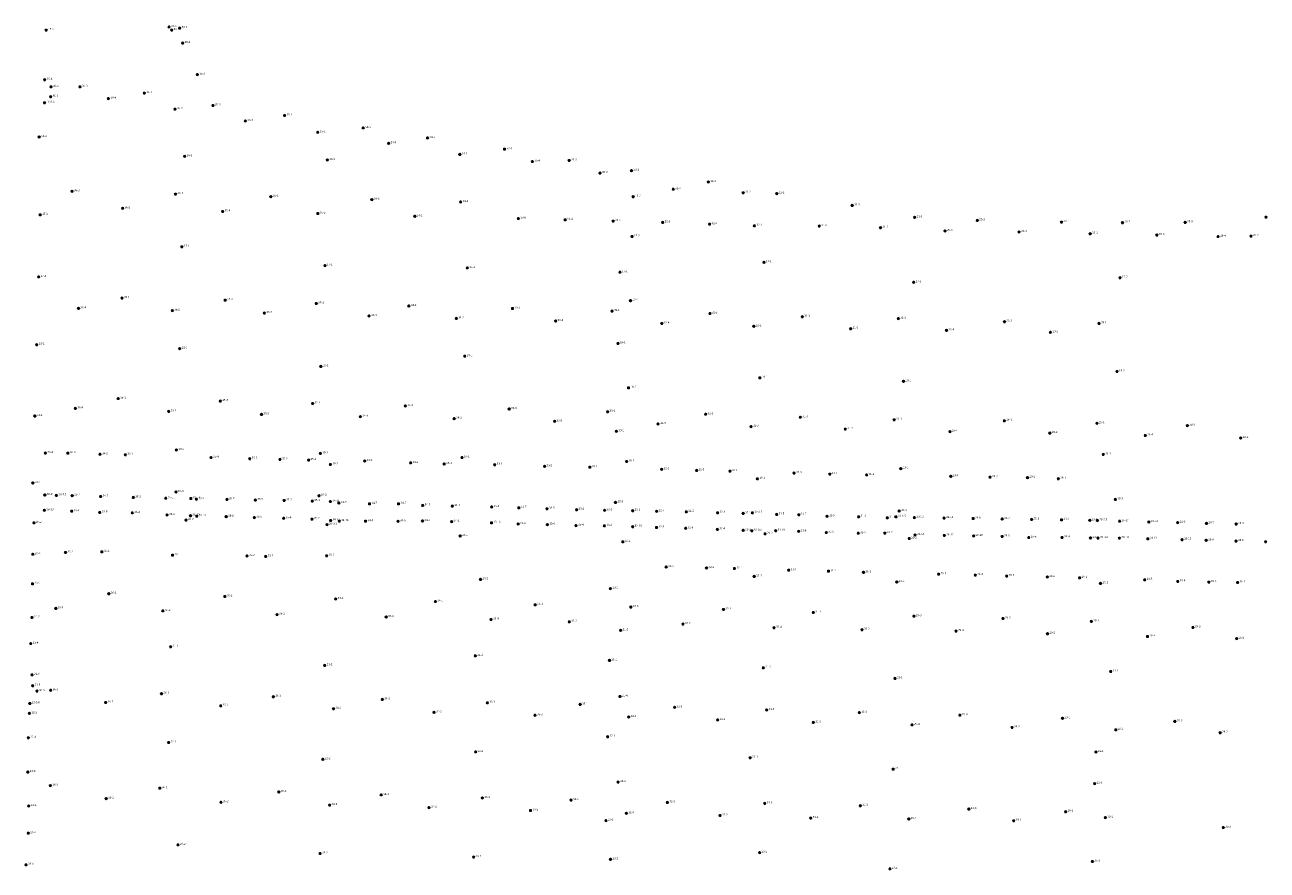
# Model space of a CAD drawing. Units: inches. Extents: x 486468 to 494393, y 5455952 to 5461583.
# Drawn here: x 486488 to 487712, y 5456973 to 5457805 of the extents above; entities that cross this region are included whole.
import ezdxf

# ---------------------------------------------------------------- set-up
doc = ezdxf.new("R2010")
doc.units = ezdxf.units.IN
doc.header["$MEASUREMENT"] = 0
doc.layers.add('StreetLightingPoles', color=10, linetype='Continuous')

# ---------------------------------------------------------------- blocks, each defined once
blk = doc.blocks.new('Light')
at = {"color": 255}
for p, q in [((-0.7, 0.2), (-1.2, 0.4)), ((-0.4, 0.6), (-0.7, 1)), ((0, 0.7), (0, 1.2)), ((0.4, 0.6), (0.7, 1)), ((0.7, 0.2), (1.2, 0.4)), ((-0.7, -0.2), (-1.2, -0.4)), ((-0.4, -0.6), (-0.7, -1)), ((0, -0.8), (0, -1.3)), ((0.4, -0.6), (0.7, -1)), ((0.7, -0.2), (1.2, -0.4))]:
    blk.add_line(p, q, dxfattribs=at)
blk.add_circle((0, 0), 0.75, dxfattribs=at)

msp = doc.modelspace()

# ---------------------------------------------------------------- block references
at = {"layer": 'StreetLightingPoles'}
for p in [(486630.178, 5457803.364), (486640.62, 5457802.255), (486509.051, 5457800.2), (486632.733, 5457800.257), (486643.508, 5457787.493), (486657.99, 5457756.402), (486507.583, 5457751.31), (486513.786, 5457744.304), (486542.384, 5457744.342), (486507.437, 5457728.624), (486513.434, 5457734.57), (486570.378, 5457732.764), (486605.762, 5457738.164), (486635.999, 5457722.346), (486673.398, 5457725.936), (486743.943, 5457716.121), (486705.385, 5457710.738), (486821.401, 5457703.885), (486502.126, 5457694.945), (486776.669, 5457699.586), (486884.737, 5457694.021), (486846.489, 5457688.678), (486960.693, 5457682.905), (486645.582, 5457675.933), (486786.105, 5457672.272), (486916.61, 5457677.786), (486988.092, 5457670.721), (487024.376, 5457671.804), (487054.736, 5457659.408), (487085.795, 5457661.822), (487126.889, 5457643.478), (487161.473, 5457650.606), (486534.459, 5457641.431), (486636.498, 5457638.639), (486730.45, 5457636.192), (486829.976, 5457633.204), (486917.385, 5457630.964), (487087.417, 5457636.056), (487195.832, 5457639.956), (487228.962, 5457639.129), (486503.182, 5457618.235), (486584.393, 5457624.692), (486682.904, 5457621.564), (486776.769, 5457619.518), (487303.203, 5457627.539), (486872.311, 5457616.779), (486974.343, 5457614.536), (487020.413, 5457613.292), (487067.729, 5457612.047), (487116.506, 5457610.824), (487162.695, 5457609.025), (487206.884, 5457607.426), (487270.766, 5457607.151), (487331.152, 5457605.52), (487364.815, 5457615.786), (487426.433, 5457612.792), (487509.412, 5457611.053), (487569.581, 5457610.437), (487631.279, 5457610.781), (487710.882, 5457615.903), (487086.326, 5457596.926), (487394.633, 5457602.364), (487467.674, 5457601.37), (487537.734, 5457599.632), (487603.358, 5457598.285), (487663.724, 5457596.825), (487696.099, 5457597.273), (486642.781, 5457586.76), (487216.385, 5457571.453), (486501.637, 5457557.101), (486783.826, 5457568.222), (486923.961, 5457565.959), (487074.344, 5457561.706), (487567.082, 5457556.279), (487363.773, 5457551.821), (486583.811, 5457536.245), (486685.403, 5457534.189), (487084.789, 5457533.669), (486540.895, 5457526.061), (486633.305, 5457523.919), (486724.044, 5457521.445), (486775.168, 5457530.874), (486866.41, 5457528.498), (486968.533, 5457525.939), (487066.628, 5457523.48), (487163.055, 5457520.987), (486827.134, 5457518.63), (486913.145, 5457516.217), (487011.017, 5457513.654), (487115.643, 5457511.232), (487206.277, 5457508.436), (487253.987, 5457517.868), (487348.702, 5457516.036), (487453.291, 5457512.929), (487546.419, 5457511.293), (487301.69, 5457506.067), (487396.121, 5457504.377), (487498.535, 5457502.559), (486499.797, 5457490.3), (486640.673, 5457486.383), (487072.399, 5457491.614), (486921.503, 5457478.968), (486779.676, 5457468.961), (487564.166, 5457463.946), (487082.806, 5457447.832), (487212.203, 5457457.692), (487353.738, 5457454.25), (486580.051, 5457437.231), (486680.62, 5457434.787), (486537.804, 5457427.542), (486629.853, 5457424.588), (486721.255, 5457421.671), (486771.617, 5457432.405), (486862.982, 5457430), (486965.264, 5457426.947), (487062.203, 5457424.292), (487158.783, 5457421.8), (486497.873, 5457420.043), (486818.685, 5457419.465), (486911.026, 5457417.522), (487010.017, 5457414.834), (487111.893, 5457412.237), (487203.519, 5457409.606), (487252.079, 5457418.855), (487344.572, 5457416.331), (487453.105, 5457415.293), (487544.316, 5457412.85), (487633.46, 5457410.59), (487070.913, 5457404.969), (487296.375, 5457407.157), (487399.495, 5457404.674), (487497.989, 5457403.277), (487591.982, 5457400.85), (487686.086, 5457398.396), (486637.402, 5457386.584), (486508.288, 5457383.545), (486530.41, 5457383.468), (486562.144, 5457382.365), (486587.094, 5457381.866), (486671.532, 5457379.123), (486709.652, 5457377.948), (486739.375, 5457377.277), (486767.617, 5457376.685), (486779.222, 5457383.214), (486822.981, 5457375.719), (486868.145, 5457373.881), (486901.231, 5457372.831), (486918.743, 5457379.098), (487081.009, 5457375.291), (487550.565, 5457382.206), (486789.108, 5457372.319), (486951.023, 5457372.036), (487000.126, 5457370.461), (487044.765, 5457369.673), (487115.54, 5457367.557), (487149.938, 5457366.506), (487182.76, 5457365.719), (487245.961, 5457363.852), (487281.147, 5457362.802), (487317.383, 5457362.014), (487351.105, 5457368.174), (487400.388, 5457360.61), (486495.939, 5457354.069), (487209.785, 5457358.151), (487439.083, 5457359.818), (487475.903, 5457359.314), (487506.287, 5457358.229), (486507.759, 5457342.218), (486519.158, 5457341.882), (486534.672, 5457341.634), (486562.755, 5457340.756), (486594.878, 5457339.892), (486626.919, 5457339.071), (486636.917, 5457345.208), (486651.562, 5457338.792), (486657.042, 5457338.13), (486687.156, 5457337.911), (486715.172, 5457337.266), (486743.574, 5457336.879), (486771.204, 5457336.287), (486777.821, 5457341.54), (487562.541, 5457337.914), (486507.32, 5457327.162), (486534.233, 5457326.285), (486561.878, 5457325.115), (486593.892, 5457324.621), (486789.073, 5457335.774), (486797.4, 5457334.44), (486827.644, 5457333.503), (486856.258, 5457333.564), (486880.02, 5457331.997), (486909.195, 5457331.338), (486947.998, 5457330.492), (486974.796, 5457329.581), (487002.507, 5457328.67), (487031.676, 5457327.759), (487059.243, 5457327.191), (487070.049, 5457334.969), (487086.929, 5457326.752), (487110.61, 5457326.188), (487139.742, 5457325.624), (487170.566, 5457324.685), (487195.775, 5457324.106), (487204.877, 5457324.663), (487349.528, 5457326.529), (486496.993, 5457314.789), (486628.227, 5457322.564), (486646.795, 5457317.552), (486651.278, 5457321.818), (486657.463, 5457321.395), (486686.382, 5457320.879), (486714.139, 5457319.976), (486743.058, 5457319.33), (486770.944, 5457318.427), (486785.704, 5457313.042), (486789.295, 5457317.129), (486797.859, 5457316.545), (486823.745, 5457316.448), (486855.674, 5457316.349), (486879.856, 5457316.688), (486908.646, 5457315.97), (486947.815, 5457314.823), (486974.067, 5457313.73), (487002.871, 5457313.001), (487031.129, 5457312.09), (487059.039, 5457311.84), (487228.842, 5457323.133), (487250.643, 5457322.745), (487278.394, 5457321.269), (487309.558, 5457320.747), (487337.756, 5457319.764), (487346.455, 5457320.727), (487364.518, 5457319.993), (487393.781, 5457319.543), (487422.373, 5457319.103), (487450.95, 5457318.664), (487479.948, 5457318.218), (487509.422, 5457317.765), (487537.37, 5457317.336), (487544.765, 5457317.222), (487566.667, 5457316.412), (487595.458, 5457315.7), (487623.977, 5457314.995), (487652.288, 5457314.294), (487681.564, 5457313.57), (486916.952, 5457301.886), (487086.929, 5457310.974), (487110.422, 5457310.222), (487139.178, 5457309.47), (487170.378, 5457308.343), (487195.783, 5457307.498), (487204.355, 5457306.992), (487217.417, 5457304.006), (487227.829, 5457307.002), (487250.56, 5457306.485), (487277.688, 5457305.229), (487309.166, 5457304.589), (487335.418, 5457304.671), (487359.414, 5457299.351), (487365.202, 5457302.867), (487393.998, 5457302.373), (487422.841, 5457301.879), (487450.951, 5457301.398), (487477.2, 5457300.312), (487509.996, 5457300.386), (487537.983, 5457299.907), (487545.358, 5457299.78), (487566.522, 5457299.774), (487077.244, 5457296.07), (487594.509, 5457299.066), (487628.251, 5457298.213), (487651.984, 5457297.613), (487681.443, 5457296.868), (487710.509, 5457296.133), (486495.94, 5457283.891), (486528.079, 5457285.632), (486563.961, 5457286.214), (486633.489, 5457282.961), (486706.958, 5457282.211), (486725.401, 5457281.753), (486785.409, 5457282.353), (487119.906, 5457271.389), (487159.631, 5457270.362), (487187.199, 5457269.848), (487240.679, 5457268.148), (487279.863, 5457267.202), (487314.388, 5457266.052), (487388.381, 5457264.241), (487424.481, 5457263.311), (486495.563, 5457254.741), (486937.016, 5457259.133), (487206.63, 5457262.059), (487347.159, 5457256.526), (487455.438, 5457262.375), (487495.403, 5457261.496), (487527.267, 5457260.616), (487547.862, 5457255.167), (487591.453, 5457258.645), (487624.004, 5457257.071), (487654.587, 5457256.415), (487682.945, 5457256.039), (486570.831, 5457245.014), (486685.123, 5457242.21), (486794.394, 5457239.8), (487065.008, 5457249.983), (486518.567, 5457230.56), (486624.033, 5457228.067), (486892.577, 5457237.267), (486990.902, 5457234.01), (487085.127, 5457231.831), (487176.47, 5457229.471), (487264.909, 5457226.483), (486495.041, 5457221.584), (486736.606, 5457224.385), (486844.108, 5457222.043), (486947.4, 5457219.573), (487024.503, 5457217.301), (487136.414, 5457215.069), (487364.032, 5457222.846), (487451.751, 5457220.577), (487538.866, 5457217.689), (487075.081, 5457208.904), (487226.171, 5457211.468), (487312.879, 5457209.477), (487405.555, 5457208.168), (487495.616, 5457205.602), (487594.204, 5457202.852), (487638.91, 5457211.822), (486493.892, 5457195.877), (486631.707, 5457192.72), (487681.969, 5457200.756), (486931.91, 5457183.755), (487064.065, 5457179.339), (486495.178, 5457165.045), (486783.519, 5457174.411), (487215.632, 5457171.991), (487557.935, 5457168.355), (486495.777, 5457154.34), (487345.416, 5457161.589), (486499.931, 5457149.051), (486513.462, 5457149.879), (486622.691, 5457146.444), (486732.861, 5457143.516), (486840.257, 5457140.897), (487074.408, 5457143.687), (486492.925, 5457136.965), (486567.671, 5457137.82), (486681.106, 5457134.563), (486792.21, 5457131.616), (486891.196, 5457128.13), (486943.771, 5457137.517), (487035.181, 5457135.942), (487128.229, 5457133.108), (487219.022, 5457130.46), (487310.281, 5457127.859), (486492.57, 5457127.138), (486990.729, 5457125.251), (487083.101, 5457123.517), (487170.703, 5457120.659), (487264.861, 5457118.231), (487362.156, 5457115.77), (487409.341, 5457125.341), (487510.407, 5457122.259), (487621.126, 5457119.189), (487062.233, 5457104.074), (487460.748, 5457113.225), (487563.022, 5457110.869), (487665.726, 5457108.003), (486491.467, 5457103.074), (486629.706, 5457098.41), (486781.681, 5457081.907), (486932.197, 5457089.151), (487202.689, 5457083.366), (487543.336, 5457089.039), (486491, 5457069.316), (487343.545, 5457072.146), (486513.209, 5457055.915), (487072.587, 5457059.474), (487542.166, 5457057.897), (486568.204, 5457043.09), (486621.09, 5457053.412), (486738.344, 5457049.67), (486839.175, 5457046.794), (486938.794, 5457043.746), (486491.915, 5457035.892), (486681.236, 5457039.546), (486788.347, 5457036.741), (486886.298, 5457034.27), (486986.278, 5457031.393), (487026.254, 5457041.722), (487121.147, 5457039.436), (487217.089, 5457038.386), (487311.192, 5457036.148), (487418.145, 5457032.875), (487513.527, 5457030.239), (487060.578, 5457021.474), (487080.676, 5457028.672), (487173.005, 5457026.518), (487262.387, 5457023.999), (487359.056, 5457023.033), (487462.352, 5457021.283), (487552.679, 5457024.377), (486491.412, 5457009.067), (487668.894, 5457014.618), (486638.891, 5456997.543), (486778.971, 5456989.076), (486930.182, 5456985.526), (487065.113, 5456983.305), (487211.952, 5456989.959), (487539.83, 5456981.157), (486489.249, 5456977.911), (487340.367, 5456973.901)]:
    msp.add_blockref('Light', p, dxfattribs=at)

# ---------------------------------------------------------------- texts
for s, p in [('36-1', (486632.178, 5457803.364)), ('36-2', (486634.733, 5457800.257)), ('36-4', (486642.62, 5457802.255)), ('15-2', (486511.051, 5457800.2)), ('36-3', (486645.508, 5457787.493)), ('15-4', (486509.583, 5457751.31)), ('15-2', (486659.99, 5457756.402)), ('36-5', (486515.786, 5457744.304)), ('36-3', (486544.384, 5457744.342)), ('16-0.6', (486509.437, 5457728.624)), ('36-6', (486515.434, 5457734.57)), ('36-4', (486572.378, 5457732.764)), ('36-1', (486607.762, 5457738.164)), ('36-2', (486637.999, 5457722.346)), ('35-3', (486675.398, 5457725.936)), ('35-1', (486745.943, 5457716.121)), ('35-4', (486707.385, 5457710.738)), ('34-3', (486823.401, 5457703.885)), ('16-2', (486504.126, 5457694.945)), ('35-2', (486778.669, 5457699.586)), ('34-1', (486886.737, 5457694.021)), ('34-4', (486848.489, 5457688.678)), ('33-5', (486962.693, 5457682.905)), ('16-1', (486647.582, 5457675.933)), ('16-1', (486788.105, 5457672.272)), ('34-2', (486918.61, 5457677.786)), ('33-4', (486990.092, 5457670.721)), ('33-3', (487026.376, 5457671.804)), ('33-2', (487056.736, 5457659.408)), ('33-1', (487087.795, 5457661.822)), ('36-3', (486536.459, 5457641.431)), ('32-4', (487128.889, 5457643.478)), ('32-3', (487163.473, 5457650.606)), ('36-1', (486638.498, 5457638.639)), ('35-1', (486732.45, 5457636.192)), ('34-3', (486831.976, 5457633.204)), ('34-1', (486919.385, 5457630.964)), ('16-2', (487089.417, 5457636.056)), ('32-2', (487197.832, 5457639.956)), ('32-1', (487230.962, 5457639.129)), ('17-2', (486505.182, 5457618.235)), ('36-2', (486586.393, 5457624.692)), ('35-4', (486684.904, 5457621.564)), ('35-2', (486778.769, 5457619.518)), ('34-2', (486874.311, 5457616.779)), ('31-3', (487305.203, 5457627.539)), ('33-6', (486976.343, 5457614.536)), ('33-4', (487022.413, 5457613.292)), ('33-2', (487069.729, 5457612.047)), ('32-6', (487118.506, 5457610.824)), ('32-4', (487164.695, 5457609.025)), ('32-2', (487208.884, 5457607.426)), ('31-4', (487272.766, 5457607.151)), ('31-2', (487333.152, 5457605.52)), ('31-1', (487366.815, 5457615.786)), ('29-3', (487428.433, 5457612.792)), ('29-1', (487511.412, 5457611.053)), ('28-7', (487571.581, 5457610.437)), ('28-5', (487633.279, 5457610.781)), ('17-2', (487088.326, 5457596.926)), ('29-6', (487396.633, 5457602.364)), ('29-4', (487469.674, 5457601.37)), ('29-2', (487539.734, 5457599.632)), ('28-6', (487605.358, 5457598.285)), ('28-4', (487665.724, 5457596.825)), ('28-2', (487698.099, 5457597.273)), ('17-1', (486644.781, 5457586.76)), ('17-1', (486785.826, 5457568.222)), ('17-1', (487218.385, 5457571.453)), ('17-4', (486503.637, 5457557.101)), ('17-1', (486925.961, 5457565.959)), ('17-1', (487076.344, 5457561.706)), ('17-2', (487569.082, 5457556.279)), ('17-2', (487365.773, 5457551.821)), ('36-1', (486585.811, 5457536.245)), ('35-3', (486687.403, 5457534.189)), ('17-4', (487086.789, 5457533.669)), ('36-4', (486542.895, 5457526.061)), ('36-2', (486635.305, 5457523.919)), ('35-2', (486726.044, 5457521.445)), ('35-1', (486777.168, 5457530.874)), ('34-1', (486868.41, 5457528.498)), ('33-3', (486970.533, 5457525.939)), ('33-1', (487068.628, 5457523.48)), ('32-1', (487165.055, 5457520.987)), ('34-4', (486829.134, 5457518.63)), ('34-2', (486915.145, 5457516.217)), ('33-2', (487013.017, 5457513.654)), ('32-4', (487117.643, 5457511.232)), ('32-2', (487208.277, 5457508.436)), ('31-3', (487255.987, 5457517.868)), ('31-1', (487350.702, 5457516.036)), ('29-3', (487455.291, 5457512.929)), ('29-1', (487548.419, 5457511.293)), ('31-2', (487303.69, 5457506.067)), ('29-4', (487398.121, 5457504.377)), ('29-2', (487500.535, 5457502.559)), ('18-2', (486501.797, 5457490.3)), ('18-1', (486642.673, 5457486.383)), ('18-1', (487074.399, 5457491.614)), ('18-1', (486923.503, 5457478.968)), ('18-1', (486781.676, 5457468.961)), ('18-1', (487214.203, 5457457.692)), ('18-2', (487566.166, 5457463.946)), ('18-2', (487084.806, 5457447.832)), ('18-1', (487355.738, 5457454.25)), ('36-1', (486582.051, 5457437.231)), ('35-3', (486682.62, 5457434.787)), ('36-4', (486539.804, 5457427.542)), ('36-2', (486631.853, 5457424.588)), ('35-2', (486723.255, 5457421.671)), ('35-1', (486773.617, 5457432.405)), ('34-1', (486864.982, 5457430)), ('33-3', (486967.264, 5457426.947)), ('33-1', (487064.203, 5457424.292)), ('32-1', (487160.783, 5457421.8)), ('19-2', (486499.873, 5457420.043)), ('34-4', (486820.685, 5457419.465)), ('34-2', (486913.026, 5457417.522)), ('33-2', (487012.017, 5457414.834)), ('32-4', (487113.893, 5457412.237)), ('32-2', (487205.519, 5457409.606)), ('31-3', (487254.079, 5457418.855)), ('31-1', (487346.572, 5457416.331)), ('29-3', (487455.105, 5457415.293)), ('29-1', (487546.316, 5457412.85)), ('28-3', (487635.46, 5457410.59)), ('19-1', (487072.913, 5457404.969)), ('31-2', (487298.375, 5457407.157)), ('29-4', (487401.495, 5457404.674)), ('29-2', (487499.989, 5457403.277)), ('28-4', (487593.982, 5457400.85)), ('28-2', (487688.086, 5457398.396)), ('19-1', (486639.402, 5457386.584)), ('36-4', (486510.288, 5457383.545)), ('36-3', (486532.41, 5457383.468)), ('36-2', (486564.144, 5457382.365)), ('36-1', (486589.094, 5457381.866)), ('35-4', (486673.532, 5457379.123)), ('35-3', (486711.652, 5457377.948)), ('35-2', (486741.375, 5457377.277)), ('35-1', (486769.617, 5457376.685)), ('19-1', (486781.222, 5457383.214)), ('19-2', (486791.108, 5457372.319)), ('34-3', (486824.981, 5457375.719)), ('34-2', (486870.145, 5457373.881)), ('34-1', (486903.231, 5457372.831)), ('19-1', (486920.743, 5457379.098)), ('33-3', (486953.023, 5457372.036)), ('19-2', (487083.009, 5457375.291)), ('19-1', (487552.565, 5457382.206)), ('33-2', (487002.126, 5457370.461)), ('33-1', (487046.765, 5457369.673)), ('32-3', (487117.54, 5457367.557)), ('32-2', (487151.938, 5457366.506)), ('32-1', (487184.76, 5457365.719)), ('31-3', (487247.961, 5457363.852)), ('31-2', (487283.147, 5457362.802)), ('31-1', (487319.383, 5457362.014)), ('19-1', (487353.105, 5457368.174)), ('29-4', (487402.388, 5457360.61)), ('29-3', (487441.083, 5457359.818)), ('19-4', (486497.939, 5457354.069)), ('19-1', (487211.785, 5457358.151)), ('29-2', (487477.903, 5457359.314)), ('29-1', (487508.287, 5457358.229)), ('36-9', (486509.759, 5457342.218)), ('36-7.5', (486521.158, 5457341.882)), ('36-7', (486536.672, 5457341.634)), ('36-5', (486564.755, 5457340.756)), ('36-3', (486596.878, 5457339.892)), ('36-1', (486628.919, 5457339.071)), ('19-3', (486638.917, 5457345.208)), ('35-11', (486653.562, 5457338.792)), ('35-9', (486659.042, 5457338.13)), ('35-7', (486689.156, 5457337.911)), ('35-5', (486717.172, 5457337.266)), ('35-3', (486745.574, 5457336.879)), ('35-1', (486773.204, 5457336.287)), ('19-3', (486779.821, 5457341.54)), ('34-11', (486791.073, 5457335.774)), ('19-2', (487564.541, 5457337.914)), ('36-10', (486509.32, 5457327.162)), ('36-8', (486536.233, 5457326.285)), ('36-6', (486563.878, 5457325.115)), ('36-4', (486595.892, 5457324.621)), ('34-9', (486799.4, 5457334.44)), ('34-7', (486829.644, 5457333.503)), ('34-5', (486858.258, 5457333.564)), ('34-3', (486882.02, 5457331.997)), ('34-1', (486911.195, 5457331.338)), ('33-9', (486949.998, 5457330.492)), ('33-7', (486976.796, 5457329.581)), ('33-5', (487004.507, 5457328.67)), ('33-3', (487033.676, 5457327.759)), ('33-1', (487061.243, 5457327.191)), ('19-3', (487072.049, 5457334.969)), ('32-9', (487088.929, 5457326.752)), ('32-7', (487112.61, 5457326.188)), ('32-5', (487141.742, 5457325.624)), ('32-3', (487172.566, 5457324.685)), ('32-1', (487197.775, 5457324.106)), ('32-0.5', (487206.877, 5457324.663)), ('31-9', (487230.842, 5457323.133)), ('19-3', (487351.528, 5457326.529)), ('20-2', (486498.993, 5457314.789)), ('36-2', (486630.227, 5457322.564)), ('20-2', (486648.795, 5457317.552)), ('35-12', (486653.278, 5457321.818)), ('35-10', (486659.463, 5457321.395)), ('35-8', (486688.382, 5457320.879)), ('35-6', (486716.139, 5457319.976)), ('35-4', (486745.058, 5457319.33)), ('35-2', (486772.944, 5457318.427)), ('20-0.6', (486787.704, 5457313.042)), ('34-12', (486791.295, 5457317.129)), ('34-10', (486799.859, 5457316.545)), ('34-8', (486825.745, 5457316.448)), ('34-6', (486857.674, 5457316.349)), ('34-4', (486881.856, 5457316.688)), ('34-2', (486910.646, 5457315.97)), ('33-10', (486949.815, 5457314.823)), ('33-8', (486976.067, 5457313.73)), ('33-6', (487004.871, 5457313.001)), ('33-4', (487033.129, 5457312.09)), ('33-2', (487061.039, 5457311.84)), ('32-10', (487088.929, 5457310.974)), ('31-7', (487252.643, 5457322.745)), ('31-5', (487280.394, 5457321.269)), ('31-3', (487311.558, 5457320.747)), ('31-1', (487339.756, 5457319.764)), ('31-0.5', (487348.455, 5457320.727)), ('29-13', (487366.518, 5457319.993)), ('29-11', (487395.781, 5457319.543)), ('29-9', (487424.373, 5457319.103)), ('29-7', (487452.95, 5457318.664)), ('29-5', (487481.948, 5457318.218)), ('29-3', (487511.422, 5457317.765)), ('29-1', (487539.37, 5457317.336)), ('29-0.5', (487546.765, 5457317.222)), ('28-13', (487568.667, 5457316.412)), ('28-11', (487597.458, 5457315.7)), ('28-9', (487625.977, 5457314.995)), ('28-7', (487654.288, 5457314.294)), ('28-5', (487683.564, 5457313.57)), ('20-1', (486918.952, 5457301.886)), ('32-8', (487112.422, 5457310.222)), ('32-6', (487141.178, 5457309.47)), ('32-4', (487172.378, 5457308.343)), ('32-2', (487197.783, 5457307.498)), ('32-0.6', (487206.355, 5457306.992)), ('20-2', (487219.417, 5457304.006)), ('31-10', (487229.829, 5457307.002)), ('31-8', (487252.56, 5457306.485)), ('31-6', (487279.688, 5457305.229)), ('31-4', (487311.166, 5457304.589)), ('31-2', (487337.418, 5457304.671)), ('20-2', (487361.414, 5457299.351)), ('29-14', (487367.202, 5457302.867)), ('29-12', (487395.998, 5457302.373)), ('29-10', (487424.841, 5457301.879)), ('29-8', (487452.951, 5457301.398)), ('29-6', (487479.2, 5457300.312)), ('29-4', (487511.996, 5457300.386)), ('29-2', (487539.983, 5457299.907)), ('29-0.6', (487547.358, 5457299.78)), ('28-14', (487568.522, 5457299.774)), ('28-12', (487596.509, 5457299.066)), ('36-1', (486565.961, 5457286.214)), ('20-2', (487079.244, 5457296.07)), ('28-10', (487630.251, 5457298.213)), ('28-8', (487653.984, 5457297.613)), ('28-6', (487683.443, 5457296.868)), ('20-4', (486497.94, 5457283.891)), ('36-2', (486530.079, 5457285.632)), ('20-1', (486635.489, 5457282.961)), ('35-2', (486708.958, 5457282.211)), ('35-1', (486727.401, 5457281.753)), ('20-2', (486787.409, 5457282.353)), ('32-3', (487121.906, 5457271.389)), ('32-2', (487161.631, 5457270.362)), ('32-1', (487189.199, 5457269.848)), ('20-1', (487208.63, 5457262.059)), ('31-3', (487242.679, 5457268.148)), ('31-2', (487281.863, 5457267.202)), ('31-1', (487316.388, 5457266.052)), ('29-5', (487390.381, 5457264.241)), ('29-4', (487426.481, 5457263.311)), ('29-3', (487457.438, 5457262.375)), ('20-6', (486497.563, 5457254.741)), ('20-2', (486939.016, 5457259.133)), ('20-1', (487067.008, 5457249.983)), ('20-1', (487349.159, 5457256.526)), ('29-2', (487497.403, 5457261.496)), ('29-1', (487529.267, 5457260.616)), ('20-1', (487549.862, 5457255.167)), ('28-5', (487593.453, 5457258.645)), ('28-4', (487626.004, 5457257.071)), ('28-3', (487656.587, 5457256.415)), ('28-2', (487684.945, 5457256.039)), ('36-1', (486572.831, 5457245.014)), ('35-1', (486687.123, 5457242.21)), ('34-3', (486796.394, 5457239.8)), ('34-1', (486894.577, 5457237.267)), ('36-4', (486520.567, 5457230.56)), ('36-2', (486626.033, 5457228.067)), ('33-1', (486992.902, 5457234.01)), ('32-3', (487087.127, 5457231.831)), ('32-1', (487178.47, 5457229.471)), ('31-1', (487266.909, 5457226.483)), ('21-2', (486497.041, 5457221.584)), ('35-2', (486738.606, 5457224.385)), ('34-2', (486846.108, 5457222.043)), ('33-4', (486949.4, 5457219.573)), ('33-2', (487026.503, 5457217.301)), ('32-2', (487138.414, 5457215.069)), ('29-5', (487366.032, 5457222.846)), ('29-3', (487453.751, 5457220.577)), ('29-1', (487540.866, 5457217.689)), ('21-2', (487077.081, 5457208.904)), ('31-4', (487228.171, 5457211.468)), ('31-2', (487314.879, 5457209.477)), ('29-4', (487407.555, 5457208.168)), ('29-2', (487497.616, 5457205.602)), ('28-4', (487596.204, 5457202.852)), ('28-3', (487640.91, 5457211.822)), ('28-2', (487683.969, 5457200.756)), ('21-4', (486495.892, 5457195.877)), ('21-1', (486633.707, 5457192.72)), ('21-2', (486933.91, 5457183.755)), ('21-1', (487066.065, 5457179.339)), ('21-6', (486497.178, 5457165.045)), ('21-2', (486785.519, 5457174.411)), ('21-2', (487217.632, 5457171.991)), ('21-2', (487559.935, 5457168.355)), ('21-8', (486497.777, 5457154.34)), ('21-1', (487347.416, 5457161.589)), ('36-5', (486501.931, 5457149.051)), ('36-3', (486515.462, 5457149.879)), ('36-1', (486624.691, 5457146.444)), ('35-1', (486734.861, 5457143.516)), ('34-1', (486842.257, 5457140.897)), ('21-4', (487076.408, 5457143.687)), ('22-2', (486494.57, 5457127.138)), ('22-0.6', (486494.925, 5457136.965)), ('36-2', (486569.671, 5457137.82)), ('35-2', (486683.106, 5457134.563)), ('34-4', (486794.21, 5457131.616)), ('34-2', (486893.196, 5457128.13)), ('33-3', (486945.771, 5457137.517)), ('33-1', (487037.181, 5457135.942)), ('32-1', (487130.229, 5457133.108)), ('31-3', (487221.022, 5457130.46)), ('31-1', (487312.281, 5457127.859)), ('33-2', (486992.729, 5457125.251)), ('32-4', (487085.101, 5457123.517)), ('32-2', (487172.703, 5457120.659)), ('31-2', (487266.861, 5457118.231)), ('29-4', (487364.156, 5457115.77)), ('29-3', (487411.341, 5457125.341)), ('29-1', (487512.407, 5457122.259)), ('28-3', (487623.126, 5457119.189)), ('22-4', (486493.467, 5457103.074)), ('22-1', (487064.233, 5457104.074)), ('29-2', (487462.748, 5457113.225)), ('28-4', (487565.022, 5457110.869)), ('28-2', (487667.726, 5457108.003)), ('22-1', (486631.706, 5457098.41)), ('22-2', (486783.681, 5457081.907)), ('22-2', (486934.197, 5457089.151)), ('22-1', (487204.689, 5457083.366)), ('22-1', (487545.336, 5457089.039)), ('22-6', (486493, 5457069.316)), ('22-1', (487345.545, 5457072.146)), ('36-3', (486515.209, 5457055.915)), ('22-2', (487074.587, 5457059.474)), ('22-3', (487544.166, 5457057.897)), ('36-2', (486570.204, 5457043.09)), ('36-1', (486623.09, 5457053.412)), ('35-1', (486740.344, 5457049.67)), ('34-1', (486841.175, 5457046.794)), ('33-3', (486940.794, 5457043.746)), ('33-1', (487028.254, 5457041.722)), ('23-2', (486493.915, 5457035.892)), ('35-2', (486683.236, 5457039.546)), ('34-4', (486790.347, 5457036.741)), ('34-2', (486888.298, 5457034.27)), ('33-2', (486988.278, 5457031.393)), ('32-1', (487123.147, 5457039.436)), ('31-3', (487219.089, 5457038.386)), ('31-1', (487313.192, 5457036.148)), ('29-3', (487420.145, 5457032.875)), ('29-1', (487515.527, 5457030.239)), ('23-1', (487062.578, 5457021.474)), ('32-4', (487082.676, 5457028.672)), ('32-2', (487175.005, 5457026.518)), ('31-2', (487264.387, 5457023.999)), ('29-4', (487361.056, 5457023.033)), ('29-2', (487464.352, 5457021.283)), ('23-2', (487554.679, 5457024.377)), ('23-4', (486493.412, 5457009.067)), ('28-2', (487670.894, 5457014.618)), ('23-2', (486640.891, 5456997.543)), ('23-2', (486780.971, 5456989.076)), ('23-2', (486932.182, 5456985.526)), ('23-2', (487067.113, 5456983.305)), ('23-2', (487213.952, 5456989.959)), ('23-1', (487541.83, 5456981.157)), ('23-6', (486491.249, 5456977.911)), ('23-1', (487342.367, 5456973.901))]:
    msp.add_text(s, height=2, dxfattribs=at).set_placement(p)

doc.saveas('drawing.dxf')
